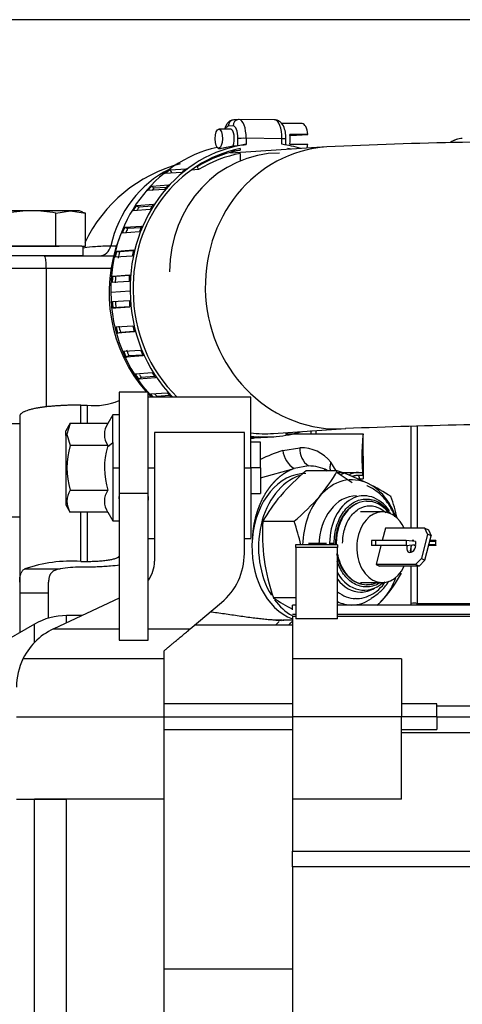
# Model space of a CAD drawing. Units: millimetres. Extents: x 8 to 289, y 8 to 202.
# Drawn here: x 103 to 110, y 163 to 178 of the extents above; entities that cross this region are included whole.
import ezdxf
from ezdxf.enums import TextEntityAlignment as Align

# ---------------------------------------------------------------- set-up
doc = ezdxf.new("R2010")
doc.units = ezdxf.units.MM
for name, color, linetype in [('17211020_TAPA_SA', 7, 'Continuous'), ('17211021_CODO', 7, 'Continuous'), ('17221054_JUNTA_T', 7, 'Continuous'), ('31A00-01930_000_', 7, 'Continuous'), ('54082025_ABRAZAD', 7, 'Continuous'), ('56000073_ARANDEL', 7, 'Continuous'), ('60900070_TERMOCO', 7, 'Continuous'), ('DIAMETROM8_DIN67', 7, 'Continuous'), ('DIN-931_M8_X_35', 7, 'Continuous'), ('Predeterminado', 7, 'Continuous')]:
    doc.layers.add(name, color=color, linetype=linetype)
doc.styles.add('SEACAD_Arial', font='arial.ttf')
doc.dimstyles.new('SOLE', dxfattribs={"dimtxt": 2.6, "dimasz": 2.08, "dimexe": 1.3, "dimexo": 1.3, "dimgap": 1.3, "dimtad": 1, "dimdec": 1, "dimlfac": 10, "dimdsep": 46, "dimtxsty": 'SEACAD_Arial', "dimblk1": '_SE_FILLED', "dimblk2": '_SE_FILLED', "dimsah": 1, "dimcen": 1.3, "dimadec": 0, "dimazin": 0, "dimtfac": 1, "dimtdec": 1, "dimtmove": 0, "dimatfit": 3, "dimfxl": 1, "dimtolj": 1, "dimarcsym": 0})

# ---------------------------------------------------------------- blocks, each defined once
blk = doc.blocks.new('SE')
at = {"layer": '17211020_TAPA_SA', "color": 7, "linetype": 'Continuous'}
for p, q in [((104.299, 174.368), (104.388, 174.368)), ((103.263, 174.214), (104.317, 174.214)), ((103.293, 174.014), (102.262, 174.014)), ((103.293, 174.014), (103.293, 171.857)), ((104.302, 174.014), (103.293, 174.014))]:
    blk.add_line(p, q, dxfattribs=at)
blk.add_arc((105.944, 173.448), 2.267, 104.4782, 154.6848, dxfattribs=at)
for centre, major_axis, ratio, start_param, end_param in [((106.927, 173.964), (0, 1.85), 0.927174, 0, 1.570796), ((105.878, 173.964), (0, -1.75), 0.927174, 3.566699, 4.479521), ((104.119, 174.414), (0, 0.2), 0.927174, 3.141593, 4.479521), ((103.263, 174.014), (0, 0.2), 0.149001, 4.712389, 6.283185), ((104.317, 174.414), (0, 0.2), 0.927174, 3.141593, 3.288507)]:
    blk.add_ellipse(centre, major_axis=major_axis, ratio=ratio, start_param=start_param, end_param=end_param, dxfattribs=at)
for points, knots in [([(103.86, 174.331), (103.867, 174.334), (103.878, 174.337), (103.931, 174.348), (103.991, 174.355), (104.132, 174.365), (104.212, 174.368), (104.299, 174.368)], [0.6986943, 0.6986943, 0.6986943, 0.6986943, 0.75, 0.75, 0.875, 0.875, 1, 1, 1, 1]), ([(104.317, 174.214), (104.324, 174.214), (104.331, 174.213), (104.34, 174.21), (104.343, 174.209), (104.345, 174.208)], [0, 0, 0, 0, 0.125, 0.125, 0.1756871, 0.1756871, 0.1756871, 0.1756871])]:
    blk.add_open_spline(points, degree=3, knots=knots, dxfattribs=at)
at = {"layer": '17211021_CODO', "color": 7, "linetype": 'Continuous'}
for p, q in [((107.663, 175.911), (106.164, 175.811)), ((106.833, 171.446), (107.957, 171.521))]:
    blk.add_line(p, q, dxfattribs=at)
for centre, radius, start, end in [((111.288, 95.482), 80.511, 89.57231, 92.58114), ((111.366, 90.016), 81.577, 89.63246, 92.39517)]:
    blk.add_arc(centre, radius, start, end, dxfattribs=at)
for centre, start_param, end_param in [((107.81, 173.716), 0, 3.141027), ((107.81, 173.716), 6.28193, 6.283185), ((106.311, 173.616), 1.097991, 2.275054), ((106.311, 173.616), -3.987952, -3.95633)]:
    blk.add_ellipse(centre, major_axis=(-0.147, 2.195), ratio=0.926844, start_param=start_param, end_param=end_param, dxfattribs=at)
at = {"layer": '17221054_JUNTA_T', "color": 7, "linetype": 'Continuous'}
blk.add_line((102.879, 171.594), (102.262, 171.594), dxfattribs=at)
at = {"layer": '31A00-01930_000_', "color": 7, "linetype": 'Continuous'}
for p, q in [((104.429, 172.09), (104.429, 170.516)), ((104.879, 172.09), (104.429, 172.09)), ((104.879, 170.516), (104.879, 172.09)), ((106.479, 172.01), (104.878, 172.01)), ((106.479, 170.91), (106.479, 172.01)), ((103.829, 171.603), (103.829, 171.888)), ((103.829, 171.888), (103.929, 171.888)), ((103.929, 171.888), (103.929, 171.603)), ((102.879, 171.711), (102.879, 169.128)), ((103.667, 171.604), (103.598, 171.485)), ((103.667, 171.603), (103.613, 171.437)), ((104.252, 171.603), (103.667, 171.603)), ((104.329, 171.735), (104.252, 171.603)), ((104.329, 171.306), (104.329, 171.735)), ((104.429, 171.735), (104.329, 171.735)), ((103.599, 171.415), (103.599, 171.485)), ((106.379, 171.46), (104.979, 171.46)), ((104.979, 171.46), (104.979, 169.455)), ((106.379, 169.577), (106.379, 171.46)), ((108.979, 169.97), (108.979, 171.56)), ((109.077, 169.97), (109.077, 171.562)), ((103.613, 171.437), (103.599, 171.415)), ((103.599, 171.415), (103.599, 170.335)), ((103.613, 171.437), (103.667, 171.257)), ((104.247, 171.238), (104.329, 171.306)), ((104.329, 171.306), (104.329, 170.91)), ((106.629, 171.31), (106.478, 171.31)), ((106.629, 170.91), (106.629, 171.31)), ((107.021, 171.44), (108.229, 171.44)), ((108.229, 171.09), (108.229, 171.44)), ((104.252, 171.257), (103.667, 171.257)), ((104.252, 171.257), (104.247, 171.238)), ((106.977, 171.181), (107.243, 171.223)), ((107.809, 170.866), (107.726, 170.997)), ((108.229, 171.09), (108.209, 171.09)), ((108.229, 171.09), (108.229, 170.74)), ((104.329, 170.91), (104.429, 170.91)), ((104.329, 170.91), (104.329, 170.085)), ((104.879, 170.91), (104.979, 170.91)), ((106.379, 170.91), (106.479, 170.91)), ((106.479, 170.91), (106.479, 169.81)), ((106.629, 170.91), (106.479, 170.91)), ((106.629, 170.91), (106.629, 170.51)), ((106.629, 170.753), (107.156, 170.901)), ((107.379, 170.94), (107.156, 170.901)), ((107.622, 170.894), (107.66, 170.866)), ((107.825, 170.84), (107.985, 170.84)), ((107.827, 170.837), (108.057, 170.683)), ((107.985, 170.84), (108.209, 170.84)), ((108.219, 170.84), (108.223, 170.794)), ((108.223, 170.794), (108.159, 170.794)), ((108.159, 170.74), (108.229, 170.74)), ((103.667, 170.564), (104.252, 170.564)), ((104.429, 170.516), (104.879, 170.516)), ((104.429, 170.516), (104.429, 168.229)), ((104.429, 170.426), (104.429, 170.464)), ((104.879, 168.229), (104.879, 170.516)), ((104.879, 170.465), (104.879, 170.409)), ((106.478, 170.51), (106.629, 170.51)), ((108.245, 170.475), (108.197, 170.475)), ((108.286, 170.39), (108.279, 170.39)), ((103.598, 170.336), (103.667, 170.217)), ((102.879, 170.14), (102.748, 170.14)), ((104.252, 170.218), (103.667, 170.218)), ((103.829, 169.454), (103.829, 170.218)), ((103.929, 170.218), (103.929, 169.454)), ((104.252, 170.218), (104.329, 170.085)), ((104.329, 170.085), (104.429, 170.085)), ((104.878, 169.81), (104.979, 169.81)), ((106.379, 169.81), (106.479, 169.81)), ((108.424, 169.78), (108.362, 169.78)), ((108.362, 169.78), (108.362, 169.7)), ((108.901, 169.78), (108.424, 169.78)), ((108.424, 169.78), (108.424, 169.7)), ((109.043, 169.763), (108.901, 169.78)), ((108.901, 169.78), (108.901, 169.7)), ((109.043, 169.763), (109.043, 169.718)), ((109.357, 169.763), (109.267, 169.763)), ((109.362, 169.78), (109.272, 169.78)), ((109.362, 169.78), (109.357, 169.763)), ((109.357, 169.763), (109.357, 169.718)), ((109.362, 169.7), (109.362, 169.78)), ((107.829, 169.71), (107.178, 169.71)), ((107.179, 169.668), (107.179, 169.71)), ((107.179, 169.668), (107.179, 168.559)), ((107.829, 169.668), (107.179, 169.668)), ((107.377, 169.74), (107.66, 169.74)), ((107.708, 169.74), (107.778, 169.74)), ((107.804, 169.74), (107.811, 169.74)), ((107.829, 169.71), (107.829, 169.668)), ((107.829, 168.559), (107.829, 169.668)), ((108.424, 169.7), (108.362, 169.7)), ((108.901, 169.7), (108.424, 169.7)), ((108.901, 169.7), (109.043, 169.718)), ((108.979, 169.598), (108.979, 169.689)), ((109.027, 169.698), (109.027, 169.7)), ((109.362, 169.7), (109.251, 169.7)), ((109.256, 169.718), (109.357, 169.718)), ((109.357, 169.718), (109.362, 169.7)), ((103.829, 169.454), (103.929, 169.454)), ((102.96, 169.338), (103.509, 169.338)), ((103.929, 169.364), (103.829, 169.364)), ((108.979, 168.799), (108.979, 169.378)), ((109.077, 168.799), (109.077, 169.378)), ((102.879, 169.128), (102.879, 168.958)), ((103.329, 168.958), (103.329, 169.128)), ((108.279, 169.09), (108.286, 169.09)), ((102.879, 168.958), (102.879, 168.343)), ((103.329, 168.958), (102.879, 168.958)), ((103.329, 168.57), (103.329, 168.958)), ((104.429, 168.88), (103.408, 168.404)), ((105.537, 168.404), (106.021, 168.811)), ((107.179, 168.77), (107.128, 168.77)), ((107.129, 168.697), (107.129, 168.77)), ((110.079, 168.77), (107.829, 168.77)), ((108.979, 168.799), (108.978, 168.799)), ((109.077, 168.799), (109.073, 168.799)), ((109.077, 168.799), (111.125, 168.799)), ((103.609, 168.498), (103.609, 168.61)), ((103.851, 168.61), (103.609, 168.61)), ((107.129, 168.54), (106.993, 168.54)), ((107.129, 168.634), (107.179, 168.634)), ((107.179, 168.596), (107.129, 168.596)), ((107.129, 168.596), (107.129, 167.935)), ((107.829, 168.559), (107.179, 168.559)), ((107.829, 168.634), (110.079, 168.634)), ((110.079, 168.596), (107.829, 168.596)), ((103.109, 168.476), (102.025, 167.851)), ((103.109, 168.183), (103.109, 168.476)), ((103.406, 168.403), (103.408, 168.404)), ((103.408, 168.404), (104.429, 168.404)), ((104.879, 168.404), (105.537, 168.404)), ((107.129, 168.46), (105.604, 168.46)), ((104.429, 168.229), (104.879, 168.229)), ((105.129, 167.935), (102.925, 167.935)), ((105.129, 167.932), (105.129, 168.061)), ((105.129, 167.035), (105.129, 167.935)), ((107.129, 167.935), (107.129, 167.035)), ((108.829, 167.935), (107.129, 167.935)), ((108.829, 167.935), (108.829, 167.035)), ((107.129, 167.235), (105.128, 167.235)), ((109.379, 167.235), (108.828, 167.235)), ((109.379, 167.035), (109.379, 167.235)), ((109.379, 167.202), (110.079, 167.202)), ((102.829, 167.035), (105.129, 167.035)), ((105.129, 167.035), (107.129, 167.035)), ((105.129, 165.751), (105.129, 167.035)), ((107.129, 167.035), (107.129, 165.751)), ((108.829, 167.035), (107.129, 167.035)), ((108.829, 165.751), (108.829, 167.035)), ((109.379, 167.035), (108.829, 167.035)), ((109.379, 167.035), (110.079, 167.035)), ((109.379, 167.035), (109.379, 166.835)), ((105.129, 166.835), (107.129, 166.835)), ((108.829, 166.835), (109.379, 166.835)), ((110.079, 166.786), (108.829, 166.786)), ((102.829, 165.751), (103.609, 165.751)), ((103.109, 160.469), (103.109, 165.751)), ((103.609, 160.469), (103.609, 165.751)), ((105.129, 165.751), (103.609, 165.751)), ((105.129, 161.113), (105.129, 165.751)), ((108.829, 165.751), (107.129, 165.751)), ((107.129, 165.751), (107.129, 164.94)), ((107.129, 164.694), (107.129, 164.94)), ((107.129, 164.94), (110.079, 164.94)), ((110.079, 164.694), (107.129, 164.694)), ((107.129, 164.694), (107.129, 162.2)), ((105.129, 163.11), (107.129, 163.11))]:
    blk.add_line(p, q, dxfattribs=at)
for centre, radius, start, end in [((109.774, 175.74), 0.3, 90, 127.6449), ((104.043, 172.879), 0.998, 263.3816, 292.7021), ((104.506, 171.43), 0.307, 145.6396, 214.3604), ((111.32, 171.09), 3.111, 173.5289, 179.9884), ((104.77, 170.91), 1.157, 162.5777, 197.4223), ((105.341, 170.91), 1.142, 163.2801, 197.6152), ((108.142, 167.734), 3.638, 108.6695, 114.5734), ((107.36, 171.228), 0.386, 187.0615, 238.1012), ((107.558, 171.201), 0.316, 175.9365, 235.5544), ((107.265, 170.639), 0.584, 37.7907, 92.1432), ((111.32, 171.091), 3.111, 180.0155, 184.6247), ((107.366, 170.221), 0.719, 65.0101, 88.9565), ((108.16, 170.541), 0.299, 90.2098, 121.086), ((103.924, 170.391), 0.311, 146.1201, 213.8799), ((104.506, 170.391), 0.307, 145.6404, 214.3596), ((103.694, 167.145), 2.313, 86.6558, 108.491), ((104.479, 169.455), 0.5, 323.848, 360), ((105.379, 169.577), 1, 310, 360), ((103.813, 167.541), 1.822, 89.5181, 99.5954), ((108.378, 168.799), 0.6, 357.2232, 359.9984), ((108.379, 168.799), 0.6, 357.2235, 0.0057), ((109.026, 168.187), 0.614, 85.5993, 94.401), ((108.432, 168.787), 0.641, 358.4746, 1.0788), ((108.436, 168.783), 0.641, 358.8166, 1.4149), ((103.609, 167.61), 1, 90, 120), ((107.012, 170.266), 1.732, 262.4814, 268.1867), ((103.829, 167.497), 1, 115, 155.964), ((103.829, 167.497), 1, 154.0156, 179.9999)]:
    blk.add_arc(centre, radius, start, end, dxfattribs=at)
for centre, major_axis, ratio, start_param, end_param in [((109.774, 175.74), (0, 0.3), 0.954462, 0, 0.657747), ((108.245, 169.74), (0, -0.735), 0.731354, 2.321596, 4.712389), ((108.286, 169.74), (0, -0.65), 0.731354, 3.087505, 4.712389), ((108.245, 169.74), (0, 0.735), 0.731354, 1.570796, 1.611624), ((108.286, 169.74), (0, 0.65), 0.731354, 1.570796, 1.616967), ((108.286, 169.74), (0, 0.65), 0.731354, 1.84475, 3.251424), ((108.245, 169.74), (0, 0.735), 0.731354, 2.25448, 3.718383)]:
    blk.add_ellipse(centre, major_axis=major_axis, ratio=ratio, start_param=start_param, end_param=end_param, dxfattribs=at)
for points, degree, knots in [([(103.829, 171.888), (103.818, 171.888), (103.797, 171.888), (103.766, 171.888), (103.735, 171.887), (103.704, 171.887), (103.673, 171.886), (103.642, 171.885), (103.612, 171.884), (103.581, 171.883), (103.551, 171.881), (103.522, 171.88), (103.492, 171.878), (103.463, 171.876), (103.434, 171.874), (103.406, 171.872), (103.378, 171.87), (103.351, 171.867), (103.324, 171.865), (103.298, 171.862), (103.272, 171.859), (103.247, 171.856), (103.223, 171.852), (103.199, 171.849), (103.176, 171.845), (103.139, 171.839), (103.091, 171.83), (103.036, 171.816), (102.988, 171.801), (102.955, 171.788), (102.932, 171.776), (102.917, 171.767), (102.904, 171.757), (102.893, 171.746), (102.885, 171.735), (102.88, 171.723), (102.879, 171.715), (102.879, 171.711)], 3, [0, 0, 0, 0, 0.020729, 0.041464, 0.062204, 0.08295, 0.103703, 0.124463, 0.145232, 0.166009, 0.186794, 0.20759, 0.228395, 0.249212, 0.270039, 0.290878, 0.31173, 0.332594, 0.353472, 0.374364, 0.39527, 0.416191, 0.437128, 0.458081, 0.479051, 0.500038, 0.56086, 0.622785, 0.685825, 0.749991, 0.782122, 0.815445, 0.849964, 0.885678, 0.922588, 0.960695, 1, 1, 1, 1]), ([(107.156, 170.901), (107.079, 170.873), (107.007, 170.827), (106.936, 170.782), (106.871, 170.719), (106.806, 170.656), (106.751, 170.578), (106.696, 170.501), (106.651, 170.411), (106.607, 170.321), (106.575, 170.221), (106.543, 170.122), (106.525, 170.016), (106.507, 169.911), (106.503, 169.803), (106.502, 169.778), (106.502, 169.754)], 2, [0, 0, 0, 0.0625, 0.0625, 0.125, 0.125, 0.1875, 0.1875, 0.25, 0.25, 0.3125, 0.3125, 0.375, 0.375, 0.4375, 0.4375, 0.4515452, 0.4515452, 0.4515452]), ([(107.882, 170.801), (107.889, 170.807), (107.912, 170.824), (107.937, 170.832), (107.956, 170.838)], 3, [0.7528887, 0.7528887, 0.7528887, 0.7528887, 0.8439699, 1, 1, 1, 1]), ([(108.209, 170.84), (108.21, 170.84), (108.211, 170.84), (108.213, 170.839), (108.214, 170.836), (108.216, 170.833), (108.218, 170.828), (108.22, 170.82), (108.221, 170.809), (108.222, 170.799), (108.223, 170.794)], 3, [0, 0, 0, 0, 0.099946, 0.199637, 0.299392, 0.399524, 0.500347, 0.667973, 0.834032, 1, 1, 1, 1]), ([(108.179, 170.74), (108.179, 170.74), (108.179, 170.74), (108.179, 170.74), (108.178, 170.74), (108.176, 170.746), (108.172, 170.757), (108.166, 170.774), (108.159, 170.794)], 5, [0.4986523, 0.4986523, 0.4986523, 0.4986523, 0.4986523, 0.4986523, 0.5014803, 0.5014803, 0.5014803, 1, 1, 1, 1, 1, 1]), ([(108.725, 170.149), (108.713, 170.181), (108.673, 170.273), (108.585, 170.412), (108.452, 170.546), (108.346, 170.606), (108.289, 170.631), (108.287, 170.631)], 3, [0.2949713, 0.2949713, 0.2949713, 0.2949713, 0.3692863, 0.515675, 0.6619572, 0.8060447, 0.8107349, 0.8107349, 0.8107349, 0.8107349]), ([(107.778, 169.74), (107.778, 169.83), (107.791, 169.92), (107.842, 170.085), (107.879, 170.161), (107.971, 170.288), (108.027, 170.339), (108.148, 170.408), (108.214, 170.425), (108.345, 170.425), (108.41, 170.408), (108.532, 170.339), (108.587, 170.288), (108.639, 170.217), (108.644, 170.21), (108.65, 170.202)], 3, [0, 0, 0, 0, 0.125, 0.125, 0.25, 0.25, 0.375, 0.375, 0.5, 0.5, 0.625, 0.625, 0.75, 0.75, 0.7647519, 0.7647519, 0.7647519, 0.7647519]), ([(108.631, 170.208), (108.614, 170.228), (108.563, 170.285), (108.465, 170.354), (108.357, 170.392), (108.299, 170.387), (108.281, 170.385)], 3, [0.5133794, 0.5133794, 0.5133794, 0.5133794, 0.6011147, 0.7715121, 0.9390695, 1, 1, 1, 1]), ([(107.804, 169.74), (107.804, 169.804), (107.813, 169.867), (107.822, 169.93), (107.84, 169.989), (107.858, 170.048), (107.884, 170.101), (107.91, 170.155), (107.943, 170.2), (107.976, 170.245), (108.015, 170.281), (108.054, 170.316), (108.097, 170.341), (108.118, 170.353), (108.139, 170.362)], 2, [0, 0, 0, 0.0625, 0.0625, 0.125, 0.125, 0.1875, 0.1875, 0.25, 0.25, 0.3125, 0.3125, 0.375, 0.375, 0.4049432, 0.4049432, 0.4049432]), ([(107.91, 169.74), (107.91, 169.816), (107.921, 169.892), (107.963, 170.032), (107.995, 170.097), (108.073, 170.204), (108.12, 170.247), (108.223, 170.305), (108.278, 170.32), (108.389, 170.32), (108.445, 170.305), (108.527, 170.259), (108.555, 170.237), (108.582, 170.211)], 3, [0, 0, 0, 0, 0.125, 0.125, 0.25, 0.25, 0.375, 0.375, 0.5, 0.5, 0.625, 0.625, 0.6988238, 0.6988238, 0.6988238, 0.6988238]), ([(103.929, 169.454), (103.941, 169.454), (103.967, 169.454), (104.006, 169.455), (104.045, 169.456), (104.084, 169.458), (104.138, 169.462), (104.208, 169.469), (104.282, 169.479), (104.346, 169.492), (104.383, 169.504), (104.407, 169.514), (104.418, 169.52), (104.424, 169.526), (104.427, 169.53), (104.428, 169.533), (104.428, 169.535), (104.429, 169.536)], 3, [0, 0, 0, 0, 0.049152, 0.098737, 0.148765, 0.199246, 0.250189, 0.370451, 0.499973, 0.613499, 0.749847, 0.797681, 0.874907, 0.911957, 0.945155, 0.974503, 1, 1, 1, 1]), ([(108.204, 169.099), (108.195, 169.1), (108.187, 169.103), (108.141, 169.115), (108.097, 169.14), (108.054, 169.164), (108.015, 169.2), (107.976, 169.235), (107.943, 169.281), (107.91, 169.326), (107.884, 169.379), (107.858, 169.432), (107.84, 169.492), (107.829, 169.529), (107.821, 169.569)], 2, [0.5505536, 0.5505536, 0.5505536, 0.5625, 0.5625, 0.625, 0.625, 0.6875, 0.6875, 0.75, 0.75, 0.8125, 0.8125, 0.875, 0.875, 0.9149772, 0.9149772, 0.9149772]), ([(102.879, 169.128), (102.879, 169.134), (102.879, 169.146), (102.879, 169.163), (102.88, 169.179), (102.882, 169.195), (102.883, 169.21), (102.886, 169.224), (102.889, 169.237), (102.892, 169.25), (102.897, 169.266), (102.904, 169.283), (102.915, 169.3), (102.928, 169.315), (102.942, 169.328), (102.954, 169.335), (102.96, 169.338)], 3, [0, 0, 0, 0, 0.056186, 0.112083, 0.167747, 0.223236, 0.278609, 0.333924, 0.389241, 0.444617, 0.500113, 0.598908, 0.69797, 0.797626, 0.898198, 1, 1, 1, 1]), ([(103.509, 169.338), (103.499, 169.336), (103.478, 169.332), (103.45, 169.323), (103.421, 169.312), (103.393, 169.295), (103.373, 169.276), (103.36, 169.259), (103.353, 169.248), (103.347, 169.236), (103.342, 169.222), (103.338, 169.209), (103.334, 169.194), (103.332, 169.179), (103.33, 169.163), (103.329, 169.146), (103.329, 169.134), (103.329, 169.128)], 3, [0, 0, 0, 0, 0.086904, 0.170197, 0.25004, 0.376155, 0.499838, 0.549244, 0.598629, 0.648054, 0.697577, 0.747257, 0.79715, 0.847316, 0.897809, 0.948686, 1, 1, 1, 1]), ([(104.438, 169.395), (104.393, 169.389), (104.328, 169.382), (104.243, 169.375), (104.192, 169.372), (104.139, 169.369), (104.086, 169.366), (104.034, 169.365), (103.981, 169.364), (103.946, 169.364), (103.929, 169.364)], 3, [0.641297, 0.641297, 0.641297, 0.641297, 0.7498667, 0.7864902, 0.8228092, 0.8588282, 0.8945519, 0.9299852, 0.9651328, 1, 1, 1, 1]), ([(108.499, 169.124), (108.49, 169.118), (108.48, 169.113), (108.41, 169.073), (108.345, 169.055), (108.214, 169.055), (108.148, 169.073), (108.027, 169.142), (107.971, 169.193), (107.884, 169.313), (107.85, 169.379), (107.825, 169.451)], 3, [0.3558253, 0.3558253, 0.3558253, 0.3558253, 0.375, 0.375, 0.5, 0.5, 0.625, 0.625, 0.75, 0.75, 0.861421, 0.861421, 0.861421, 0.861421]), ([(108.355, 168.882), (108.391, 168.901), (108.472, 168.955), (108.564, 169.048), (108.617, 169.122), (108.634, 169.148)], 3, [0.2502034, 0.2502034, 0.2502034, 0.2502034, 0.3476746, 0.4835714, 0.5539335, 0.5539335, 0.5539335, 0.5539335]), ([(108.291, 169.096), (108.321, 169.095), (108.366, 169.096), (108.413, 169.11), (108.432, 169.118)], 3, [0, 0, 0, 0, 0.1039033, 0.1815501, 0.1815501, 0.1815501, 0.1815501]), ([(105.853, 168.67), (105.868, 168.668), (105.959, 168.656), (106.127, 168.632), (106.351, 168.598), (106.529, 168.574), (106.661, 168.559), (106.74, 168.552), (106.789, 168.548), (106.808, 168.547)], 3, [0.3422691, 0.3422691, 0.3422691, 0.3422691, 0.3675705, 0.4945497, 0.6242096, 0.7492746, 0.8028853, 0.854886, 0.8887738, 0.8887738, 0.8887738, 0.8887738]), ([(106.808, 168.547), (106.817, 168.546), (106.853, 168.544), (106.916, 168.541), (106.968, 168.541), (106.993, 168.54)], 3, [0.8887738, 0.8887738, 0.8887738, 0.8887738, 0.9051536, 0.953565, 1, 1, 1, 1]), ([(105.129, 168.061), (105.139, 168.07), (105.161, 168.089), (105.196, 168.119), (105.235, 168.15), (105.276, 168.185), (105.312, 168.216), (105.343, 168.242), (105.368, 168.262), (105.394, 168.284), (105.421, 168.307), (105.448, 168.33), (105.477, 168.354), (105.506, 168.379), (105.526, 168.395), (105.537, 168.404)], 3, [0, 0, 0, 0, 0.092915, 0.189283, 0.289198, 0.392742, 0.499992, 0.557522, 0.616457, 0.676806, 0.738576, 0.801774, 0.866406, 0.93248, 1, 1, 1, 1]), ([(103.609, 165.751), (103.599, 165.751), (103.578, 165.751), (103.547, 165.751), (103.516, 165.751), (103.486, 165.751), (103.455, 165.751), (103.425, 165.751), (103.394, 165.751), (103.364, 165.751), (103.335, 165.751), (103.305, 165.751), (103.276, 165.751), (103.247, 165.751), (103.219, 165.751), (103.191, 165.751), (103.163, 165.751), (103.136, 165.751), (103.118, 165.751), (103.109, 165.751)], 3, [0, 0, 0, 0, 0.058341, 0.116662, 0.174981, 0.233314, 0.291676, 0.350085, 0.408557, 0.467106, 0.52575, 0.584502, 0.643377, 0.702391, 0.761557, 0.820888, 0.880397, 0.940097, 1, 1, 1, 1])]:
    blk.add_open_spline(points, degree=degree, knots=knots, dxfattribs=at)
for points, degree in [([(107.726, 170.997), (107.717, 170.969), (107.711, 170.941), (107.709, 170.914), (107.712, 170.888), (107.718, 170.864)], 5), ([(107.943, 170.835), (107.951, 170.837), (107.96, 170.839), (107.968, 170.84), (107.977, 170.84), (107.985, 170.84)], 5), ([(108.159, 170.794), (108.138, 170.793), (108.117, 170.791), (108.097, 170.786), (108.077, 170.781), (108.057, 170.774)], 5), ([(107.779, 169.71), (107.779, 169.72), (107.778, 169.73), (107.778, 169.74)], 3), ([(107.804, 169.71), (107.804, 169.725), (107.804, 169.74)], 2), ([(108.301, 169.091), (108.29, 169.09), (108.279, 169.09)], 2), ([(106.993, 168.54), (106.982, 168.54), (106.97, 168.538), (106.958, 168.535)], 3), ([(106.923, 168.518), (106.904, 168.504), (106.885, 168.485), (106.87, 168.462)], 3), ([(107.128, 168.516), (107.116, 168.508), (107.104, 168.499), (107.092, 168.488), (107.081, 168.476), (107.071, 168.462)], 5)]:
    blk.add_open_spline(points, degree=degree, dxfattribs=at)
at = {"layer": '54082025_ABRAZAD', "color": 7, "linetype": 'Continuous'}
for p, q in [((106.203, 176.236), (106.128, 176.231)), ((106.289, 176.335), (106.214, 176.33)), ((106.855, 176.329), (106.299, 176.335)), ((107.281, 176.272), (106.96, 176.275)), ((106.167, 176.184), (105.982, 176.186)), ((107.367, 176.101), (107.089, 176.104)), ((107.091, 176.091), (107.189, 176.09)), ((107.189, 176.09), (107.367, 176.101)), ((106.203, 175.926), (106.278, 175.931)), ((106.278, 175.931), (106.278, 176.041)), ((106.964, 176.037), (106.408, 176.043)), ((106.408, 176.043), (106.408, 175.949)), ((106.964, 175.95), (106.964, 176.037)), ((107.027, 175.94), (107.027, 176.034)), ((107.089, 175.954), (107.367, 175.951)), ((105.978, 175.886), (106.004, 175.886)), ((106.171, 175.848), (106.315, 175.858)), ((106.315, 175.883), (106.315, 175.858)), ((106.315, 175.807), (106.315, 175.693)), ((107.057, 175.87), (107.057, 175.883)), ((105.643, 175.6), (105.623, 175.599)), ((105.643, 175.6), (105.666, 175.556)), ((105.404, 175.511), (105.142, 175.494)), ((105.217, 175.552), (105.479, 175.569)), ((105.217, 175.552), (105.243, 175.511)), ((105.666, 175.556), (105.55, 175.549)), ((104.935, 175.3), (105.197, 175.318)), ((104.935, 175.3), (104.968, 175.264)), ((105.133, 175.246), (104.871, 175.229)), ((105.161, 175.277), (104.968, 175.264)), ((104.699, 174.999), (104.961, 175.017)), ((104.699, 174.999), (104.737, 174.97)), ((104.94, 174.984), (104.737, 174.97)), ((104.91, 174.934), (104.648, 174.916)), ((104.515, 174.658), (104.778, 174.675)), ((104.74, 174.584), (104.478, 174.567)), ((104.515, 174.658), (104.557, 174.636)), ((104.767, 174.65), (104.557, 174.636)), ((104.63, 174.207), (104.368, 174.19)), ((104.39, 174.287), (104.652, 174.304)), ((104.39, 174.287), (104.435, 174.273)), ((104.648, 174.288), (104.435, 174.273)), ((104.326, 173.897), (104.588, 173.915)), ((104.588, 173.907), (104.372, 173.892)), ((104.582, 173.815), (104.32, 173.797)), ((104.326, 173.897), (104.372, 173.892)), ((104.6, 173.663), (104.3, 173.643)), ((104.323, 173.501), (104.585, 173.518)), ((104.593, 173.419), (104.331, 173.401)), ((104.331, 173.401), (104.377, 173.405)), ((104.377, 173.405), (104.593, 173.419)), ((104.379, 173.107), (104.641, 173.125)), ((104.666, 173.028), (104.403, 173.01)), ((104.403, 173.01), (104.448, 173.023)), ((104.448, 173.023), (104.663, 173.037)), ((104.499, 172.728), (104.761, 172.746)), ((104.539, 172.637), (104.581, 172.658)), ((104.801, 172.655), (104.539, 172.637)), ((104.581, 172.658), (104.793, 172.672)), ((104.68, 172.376), (104.942, 172.394)), ((104.734, 172.294), (104.772, 172.322)), ((104.996, 172.312), (104.734, 172.294)), ((104.772, 172.322), (104.979, 172.336)), ((104.916, 172.063), (105.178, 172.081)), ((104.999, 172.01), (105.015, 172.028)), ((105.015, 172.028), (105.215, 172.041)), ((106.479, 171.397), (106.503, 171.399)), ((106.596, 171.392), (106.479, 171.384)), ((106.537, 171.376), (106.836, 171.396))]:
    blk.add_line(p, q, dxfattribs=at)
blk.add_arc((105.867, 179.355), 3.449, 276.8409, 279.0248, dxfattribs=at)
for centre, major_axis, ratio, start_param, end_param in [((106.128, 176.031), (0.002, 0.2), 0.374469, 0.029208, 0.700373), ((106.221, 176.23), (0.0067, -0.0998), 0.926844, 3.141593, 4.640201), ((106.295, 176.235), (0.0067, -0.0998), 0.926844, 3.141593, 4.640201), ((106.203, 176.036), (-0.002, -0.2), 0.374469, 1.600005, 3.170801), ((106.295, 176.235), (0.0067, -0.0998), 0.926844, 3.069404, 3.141593), ((106.295, 176.035), (-0.003, -0.3), 0.374469, 3.141593, 3.170801), ((106.295, 176.035), (-0.003, -0.3), 0.374469, 1.600005, 3.141593), ((106.852, 176.029), (-0.003, -0.3), 0.374469, 3.141593, 3.170801), ((106.852, 176.029), (-0.003, -0.3), 0.374469, 1.600005, 3.141593), ((107.278, 176.022), (-0.003, -0.25), 0.374469, 1.897582, 3.141593), ((106.165, 176.034), (-0.002, -0.15), 0.374469, 0.775695, 3.141593), ((107, 176.025), (-0.003, -0.25), 0.374469, 1.288191, 1.897582), ((106.408, 173.676), (-0.152, 2.269), 0.926844, 0.144779, 1.523051), ((106.708, 173.696), (-0.152, 2.269), 0.926844, 0.070504, 1.523051), ((106.37, 176.04), (0.1, 0), 0.027079, 1.186824, 2.75762), ((106.927, 176.034), (-0.1, 0), 0.027079, 3.141593, 4.328417), ((106.708, 173.696), (-0.152, 2.269), 0.926844, 5.946314, 6.08906), ((107.278, 176.022), (-0.003, -0.25), 0.374469, 1.02288, 1.288191), ((106.708, 173.696), (-0.149, 2.219), 0.926844, 0.119344, 1.523601), ((106.686, 173.641), (-0.15, 2.245), 0.926844, 0.10654, 0.451411), ((106.686, 173.641), (-0.147, 2.195), 0.926844, 0.110647, 0.451411), ((106.708, 173.696), (-0.149, 2.219), 0.926844, 6.017863, 6.04084), ((106.427, 173.677), (-0.152, 2.269), 0.926844, 0.539134, 0.583123), ((106.689, 173.695), (-0.152, 2.269), 0.926844, 0.539134, 0.583123), ((106.427, 173.677), (-0.152, 2.269), 0.926844, 0.713667, 0.757656), ((106.689, 173.695), (-0.152, 2.269), 0.926844, 0.713667, 0.757656), ((106.427, 173.677), (-0.149, 2.219), 0.926844, 0.713675, 0.733587), ((106.427, 173.677), (-0.152, 2.269), 0.926844, 0.8882, 0.932189), ((106.689, 173.695), (-0.152, 2.269), 0.926844, 0.8882, 0.932189), ((106.427, 173.677), (-0.149, 2.219), 0.926844, 0.888208, 0.915397), ((106.689, 173.695), (-0.152, 2.269), 0.926844, 1.062733, 1.106722), ((106.427, 173.677), (-0.152, 2.269), 0.926844, 1.062733, 1.106722), ((106.427, 173.677), (-0.149, 2.219), 0.926844, 1.062742, 1.095439), ((106.427, 173.677), (-0.152, 2.269), 0.926844, 1.237266, 1.281255), ((106.427, 173.677), (-0.149, 2.219), 0.926844, 1.237276, 1.282254), ((106.689, 173.695), (-0.152, 2.269), 0.926844, 1.237266, 1.281255), ((106.689, 173.695), (-0.152, 2.269), 0.926844, 1.411799, 1.455788), ((106.427, 173.677), (-0.152, 2.269), 0.926844, 1.411799, 1.455788), ((106.427, 173.677), (-0.149, 2.219), 0.926844, 1.41181, 1.456788), ((106.386, 173.621), (-0.15, 2.245), 0.926844, 1.498608, 2.306613), ((106.686, 173.641), (-0.15, 2.245), 0.926844, 1.498608, 2.319488), ((106.686, 173.641), (-0.147, 2.195), 0.926844, 1.498608, 2.343708), ((106.405, 173.622), (0.15, -2.245), 0.926844, 4.704226, 4.748674), ((106.405, 173.622), (-0.147, 2.195), 0.926844, 1.562105, 1.607564), ((106.667, 173.639), (-0.15, 2.245), 0.926844, 1.562633, 1.607082), ((106.405, 173.622), (0.15, -2.245), 0.926844, 4.881292, 4.92574), ((106.405, 173.622), (0.147, -2.195), 0.926844, 4.880821, 4.92628), ((106.667, 173.639), (0.15, -2.245), 0.926844, 4.881292, 4.92574), ((106.405, 173.622), (0.15, -2.245), 0.926844, 5.059001, 5.10345), ((106.405, 173.622), (0.147, -2.195), 0.926844, 5.058603, 5.104062), ((106.667, 173.639), (0.15, -2.245), 0.926844, 5.059001, 5.10345), ((106.405, 173.622), (0.15, -2.245), 0.926844, 5.237257, 5.281707), ((106.667, 173.639), (0.15, -2.245), 0.926844, 5.237257, 5.281707), ((106.405, 173.622), (0.147, -2.195), 0.926844, -1.024197, -1.000782), ((106.405, 173.622), (0.15, -2.245), 0.926844, -0.867239, -0.83418), ((106.405, 173.622), (0.147, -2.195), 0.926844, -0.847796, -0.821996), ((106.667, 173.639), (0.15, -2.245), 0.926844, 5.415946, 5.460398), ((106.686, 173.641), (-0.147, 2.195), 0.926844, 2.966347, 3.141593), ((106.686, 173.641), (-0.15, 2.245), 0.926844, 2.969384, 3.352804), ((106.386, 173.621), (-0.15, 2.245), 0.926844, 3.114193, 3.141593), ((106.667, 173.639), (0.15, -2.245), 0.926844, 6.132397, 6.176867)]:
    blk.add_ellipse(centre, major_axis=major_axis, ratio=ratio, start_param=start_param, end_param=end_param, dxfattribs=at)
blk.add_ellipse((105.98, 176.036), major_axis=(-0.002, -0.15), ratio=0.374469, dxfattribs=at)
for points, knots in [([(106.214, 176.33), (106.193, 176.326), (106.159, 176.319), (106.117, 176.283), (106.088, 176.24), (106.074, 176.205), (106.068, 176.187)], [0, 0, 0, 0, 0.1557968, 0.2895426, 0.4520863, 0.6024712, 0.6024712, 0.6024712, 0.6024712]), ([(107.027, 176.034), (107.026, 176.055), (107.025, 176.106), (107.007, 176.197), (106.973, 176.27), (106.918, 176.317), (106.874, 176.33), (106.851, 176.329), (106.845, 176.329)], [0, 0, 0, 0, 0.131368, 0.371582, 0.6564, 0.814799, 0.956, 1, 1, 1, 1]), ([(106.003, 175.886), (106.004, 175.886), (106.004, 175.886), (106.012, 175.886), (106.029, 175.89), (106.063, 175.897), (106.081, 175.901), (106.133, 175.913), (106.169, 175.92), (106.203, 175.926)], [0.4898076, 0.4898076, 0.4898076, 0.4898076, 0.5, 0.5, 0.625, 0.625, 0.75, 0.75, 1, 1, 1, 1])]:
    blk.add_open_spline(points, degree=3, knots=knots, dxfattribs=at)
at = {"layer": '56000073_ARANDEL', "color": 7, "linetype": 'Continuous'}
for centre, start_param, end_param in [((107.338, 169.674), 3.141593, 6.031056), ((107.44, 169.674), 3.386707, 5.421028), ((107.44, 169.674), 5.502236, 5.896186)]:
    blk.add_ellipse(centre, major_axis=(0, -1.15), ratio=0.731397, start_param=start_param, end_param=end_param, dxfattribs=at)
at = {"layer": '60900070_TERMOCO', "color": 7, "linetype": 'Continuous'}
for p, q in [((107.827, 170.866), (107.341, 170.866)), ((108.531, 170.224), (108.19, 170.224)), ((107.154, 170.077), (106.668, 170.077)), ((108.577, 169.97), (108.528, 169.78)), ((109.19, 169.97), (108.577, 169.97)), ((109.234, 169.876), (109.19, 169.97)), ((109.19, 169.97), (109.246, 169.944)), ((109.246, 169.944), (109.289, 169.85)), ((109.234, 169.876), (109.137, 169.499)), ((109.192, 169.472), (109.289, 169.85)), ((109.289, 169.85), (109.234, 169.876)), ((108.507, 169.7), (108.431, 169.405)), ((109.044, 169.405), (109.137, 169.499)), ((109.192, 169.472), (109.1, 169.378)), ((109.137, 169.499), (109.192, 169.472)), ((108.431, 169.405), (108.486, 169.378)), ((109.044, 169.405), (108.431, 169.405)), ((109.1, 169.378), (108.486, 169.378)), ((109.1, 169.378), (109.044, 169.405)), ((108.19, 169.124), (108.531, 169.124)), ((107.179, 168.885), (106.831, 168.885))]:
    blk.add_line(p, q, dxfattribs=at)
for centre, radius, start, end in [((109.695, 168.074), 3.652, 130.1288, 138.9583), ((105.794, 171.981), 2.318, 319.3916, 331.2639), ((105.872, 165.512), 5.7, 64.6858, 69.9405), ((107.119, 168.161), 2.772, 56.1442, 64.576), ((108.701, 168.963), 2.318, 139.3916, 151.2639), ((104.8, 172.87), 3.652, 310.1288, 318.9583), ((105.669, 169.417), 3.171, 12.9403, 19.2595), ((109.585, 169.865), 2.925, 175.8291, 187.5287), ((104.115, 169.02), 3.217, 12.3946, 19.181), ((109.869, 169.942), 3.217, 188.2389, 199.181), ((106.791, 170.387), 2.321, 319.399, 331.2565), ((108.389, 171.212), 2.8, 236.1875, 243.2691), ((105.739, 171.335), 3.737, 316.6508, 318.8579)]:
    blk.add_arc(centre, radius, start, end, dxfattribs=at)
for centre, major_axis, ratio, start_param, end_param in [((108.054, 169.674), (0, -1.05), 0.731397, 2.802678, 3.849876), ((108.054, 169.674), (0, 1.05), 0.731397, 5.17593, 5.944271), ((108.054, 169.674), (0, 1.05), 0.731397, 0.708283, 1.536336), ((108.122, 169.674), (0, -0.8), 0.731397, 3.137118, 4.667153), ((108.531, 169.674), (0, 0.55), 0.731397, 0, 4.143607), ((108.531, 169.674), (0, 0.55), 0.731397, 5.281171, 6.283185), ((108.981, 169.687), (0.0434, 0.0901), 0.64316, 0.126003, 0.475186), ((108.981, 169.687), (0.0434, 0.0901), 0.64316, 1.734417, 5.149957), ((109.036, 169.661), (0.0434, 0.0901), 0.64316, 1.439533, 2.645229), ((108.19, 169.674), (0, -0.7), 0.731397, 5.498538, 6.283185), ((108.054, 169.674), (0, -1.05), 0.731397, 0.708283, 1.107256), ((108.19, 169.674), (0, -0.7), 0.731397, 0, 0.431127), ((108.122, 169.674), (0, -0.8), 0.731397, 5.757617, 6.263572), ((108.054, 169.674), (0, -0.9), 0.731397, 0, 0.481164), ((108.054, 169.674), (0, 1.05), 0.731397, 3.675202, 3.849876), ((108.054, 169.674), (0, -0.9), 0.731397, 5.933758, 6.283185)]:
    blk.add_ellipse(centre, major_axis=major_axis, ratio=ratio, start_param=start_param, end_param=end_param, dxfattribs=at)
blk.add_open_spline([(108.103, 168.879), (108.115, 168.877), (108.171, 168.868), (108.282, 168.896), (108.416, 168.963), (108.511, 169.05), (108.56, 169.113), (108.574, 169.133)], degree=3, knots=[0, 0, 0, 0, 0.0164207, 0.0889257, 0.1610845, 0.2341185, 0.2668544, 0.2668544, 0.2668544, 0.2668544], dxfattribs=at)
at = {"layer": 'DIAMETROM8_DIN67', "color": 7, "linetype": 'Continuous'}
for p, q in [((103.847, 174.364), (102.448, 174.364)), ((103.868, 174.214), (103.868, 174.364)), ((103.868, 174.214), (102.448, 174.214))]:
    blk.add_line(p, q, dxfattribs=at)
at = {"layer": 'DIN-931_M8_X_35', "color": 7, "linetype": 'Continuous'}
for p, q in [((103.068, 174.914), (102.556, 174.914)), ((103.671, 174.914), (103.068, 174.914)), ((103.44, 174.878), (103.671, 174.914)), ((103.44, 174.364), (103.44, 174.878)), ((103.808, 174.914), (103.671, 174.914)), ((103.671, 174.914), (103.902, 174.878)), ((103.862, 174.895), (103.808, 174.914)), ((103.902, 174.878), (103.86, 174.889)), ((103.902, 174.364), (103.902, 174.878)), ((102.696, 174.364), (103.44, 174.364)), ((103.44, 174.364), (103.495, 174.364)), ((103.847, 174.364), (103.902, 174.364)), ((107.422, 171.44), (107.422, 171.49)), ((107.499, 171.44), (107.499, 171.49))]:
    blk.add_line(p, q, dxfattribs=at)
for centre, start, end in [((103.08, 172.883), 90.3519, 100.8972), ((103.056, 172.883), 79.1025, 89.6484)]:
    blk.add_arc(centre, 2.032, start, end, dxfattribs=at)
blk = doc.blocks.new('DMBLK920')
at = {"layer": 'Predeterminado', "linetype": 'Continuous'}
for points in [[(86.242, 175.81), (86.935, 175.81), (86.588, 177.89)], [(86.242, 140.389), (86.588, 138.309), (86.935, 140.389)]]:
    blk.add_hatch(color=7, dxfattribs=at).paths.add_polyline_path(points)
at = {"layer": 'Predeterminado', "color": 7, "linetype": 'Continuous'}
for p, q in [((120.978, 177.89), (85.288, 177.89)), ((86.588, 138.309), (86.588, 177.89)), ((95.225, 138.309), (85.288, 138.309))]:
    blk.add_line(p, q, dxfattribs=at)
at = {"layer": 'Predeterminado', "color": 7, "linetype": 'Continuous', "style": 'SEACAD_Arial'}
blk.add_text('395.8', height=2.6, rotation=90, dxfattribs=at).set_placement((83.338, 153.522), align=Align.TOP_LEFT)
blk = doc.blocks.new('_SE_FILLED')
at = {"color": 0}
blk.add_line((0, 0), (-1, 0), dxfattribs=at)
blk.add_solid([(0, 0), (-1, -0.1665), (-1, 0.1665), (0, 0)], dxfattribs=at)
blk = doc.blocks.new('DMBLK921')
at = {"layer": 'Predeterminado', "linetype": 'Continuous'}
for points in [[(80.106, 175.81), (80.8, 175.81), (80.453, 177.89)], [(80.106, 118.04), (80.453, 115.96), (80.8, 118.04)]]:
    blk.add_hatch(color=7, dxfattribs=at).paths.add_polyline_path(points)
at = {"layer": 'Predeterminado', "color": 7, "linetype": 'Continuous'}
for p, q in [((120.978, 177.89), (79.153, 177.89)), ((80.453, 177.89), (80.453, 115.96)), ((101.578, 115.96), (79.153, 115.96))]:
    blk.add_line(p, q, dxfattribs=at)
at = {"layer": 'Predeterminado', "color": 7, "linetype": 'Continuous', "style": 'SEACAD_Arial'}
blk.add_text('619.3', height=2.6, rotation=90, dxfattribs=at).set_placement((77.203, 142.347), align=Align.TOP_LEFT)

msp = doc.modelspace()

# ---------------------------------------------------------------- block references
at = {"layer": 'Predeterminado'}
msp.add_blockref('SE', (0, 0), dxfattribs=at)

# ---------------------------------------------------------------- dimensions: what is measured, and where the dimension line sits
at = {"layer": 'Predeterminado', "color": 7, "linetype": 'Continuous'}
dim = msp.add_linear_dim(base=(80.4531, 115.9604), p1=(122.2785, 177.8905), p2=(102.8775, 115.9604), angle=90, text='\\A1;<>', dimstyle='SOLE', override={"dimdec": 2, "dimtdec": 2}, dxfattribs=at)
dim.commit()
dim.dimension.update_dxf_attribs({"geometry": 'DMBLK921', "text_midpoint": (80.4531, 146.9254), "dimtype": 160})
dim = msp.add_linear_dim(base=(86.5882, 177.8905), p1=(96.5251, 138.3093), p2=(122.2785, 177.8905), angle=90, text='\\A1;<>', dimstyle='SOLE', dxfattribs=at)
dim.commit()
dim.dimension.update_dxf_attribs({"geometry": 'DMBLK920', "text_midpoint": (86.5882, 158.0999), "dimtype": 160})

doc.saveas('drawing.dxf')
